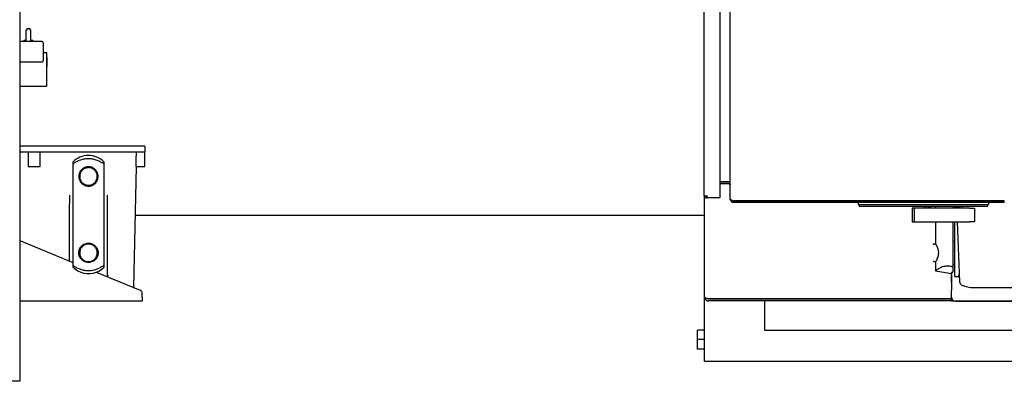
# Paper-space layout 'Blatt2' of a CAD drawing. Units: millimetres. Extents: x 11 to 419, y 1 to 296.
# Drawn here: x 292 to 311, y 226 to 233 of the extents above; entities that cross this region are included whole.
import ezdxf

# ---------------------------------------------------------------- set-up
doc = ezdxf.new("R2010")
doc.units = ezdxf.units.MM

psp = doc.layouts.new('Blatt2')

# ---------------------------------------------------------------- linework, layer by layer
at = {"color": 7, "linetype": 'Continuous', "lineweight": 25}
for p, q in [((305.242082, 229.857544), (305.242082, 245.667544)), ((305.556082, 245.667516), (305.556082, 229.857573)), ((305.761637, 229.789721), (305.761637, 245.645368)), ((291.605637, 242.157544), (291.605637, 226.157544)), ((291.729825, 233.143824), (291.729825, 232.922844)), ((291.745065, 233.143824), (291.729825, 233.143824)), ((291.745065, 233.169224), (291.745065, 233.143824)), ((291.811105, 233.169224), (291.745065, 233.169224)), ((291.811105, 233.143824), (291.811105, 233.169224)), ((291.826345, 233.143824), (291.811105, 233.143824)), ((291.826345, 232.922844), (291.826345, 233.143824)), ((292.045293, 232.922844), (291.605637, 232.922844)), ((291.688169, 232.94672), (291.688169, 232.922844)), ((291.688169, 232.94672), (291.729825, 232.94672)), ((291.826345, 232.94672), (291.868001, 232.94672)), ((291.868001, 232.922844), (291.868001, 232.94672)), ((292.075773, 232.892364), (292.075773, 232.558034)), ((292.139573, 232.694244), (292.075773, 232.694244)), ((292.045293, 232.506922), (291.605637, 232.506922)), ((292.146893, 232.420107), (292.146893, 232.604067)), ((291.605637, 232.033844), (292.139573, 232.033844)), ((293.85549, 230.834092), (291.605637, 230.834092)), ((291.89549, 230.714092), (291.605637, 230.714092)), ((291.77549, 230.714092), (291.77549, 230.434092)), ((293.85549, 230.714092), (291.89549, 230.714092)), ((292.01549, 230.434092), (292.01549, 230.714092)), ((294.09549, 230.834092), (293.85549, 230.834092)), ((294.09549, 230.714092), (293.85549, 230.714092)), ((294.09549, 230.834092), (294.09549, 230.714092)), ((294.09549, 230.434092), (294.09549, 230.714092)), ((292.66549, 230.506902), (292.66549, 228.441283)), ((293.28549, 228.441283), (293.28549, 230.506902)), ((291.77549, 230.434092), (292.01549, 230.434092)), ((293.878247, 228.022822), (293.929551, 230.434092)), ((293.92326, 230.434092), (294.09549, 230.434092)), ((305.741637, 230.125686), (305.556082, 230.125686)), ((305.741637, 230.117544), (305.556082, 230.117544)), ((305.741637, 230.087544), (305.556082, 230.087544)), ((305.75207, 230.125686), (305.741637, 230.125686)), ((305.75207, 230.115686), (305.75207, 230.125686)), ((305.75207, 230.084608), (305.759506, 230.09677)), ((292.593993, 229.686982), (292.59549, 229.686688)), ((292.59549, 228.549983), (292.59549, 229.686688)), ((293.357011, 229.686986), (293.35549, 229.686688)), ((293.35549, 228.254092), (293.35549, 229.686688)), ((305.245637, 227.837544), (305.245637, 229.850479)), ((305.292082, 229.840373), (305.293238, 229.840373)), ((305.298356, 229.837563), (305.292082, 229.837563)), ((305.292082, 229.837544), (305.292082, 229.807544)), ((305.500082, 229.807564), (305.292082, 229.807563)), ((305.293238, 229.840373), (305.293238, 229.857573)), ((305.293238, 229.857573), (305.298094, 229.838439)), ((305.556082, 229.807573), (305.312661, 229.807573)), ((305.556082, 229.807564), (305.500082, 229.807564)), ((305.556082, 229.857573), (305.556082, 229.807573)), ((305.556082, 229.807573), (305.556082, 229.807564)), ((305.762739, 229.781686), (305.761637, 229.789721)), ((305.761637, 229.777544), (305.761637, 229.789721)), ((305.761637, 229.777544), (305.766212, 229.777544)), ((305.761637, 229.777544), (305.762739, 229.766101)), ((305.762739, 229.766101), (305.776597, 229.768793)), ((305.821637, 229.747686), (305.819813, 229.747815)), ((305.819937, 229.717569), (305.820787, 229.747557)), ((305.819937, 229.717569), (305.821637, 229.717544)), ((305.820787, 229.747557), (305.821639, 229.747544)), ((305.821637, 229.747686), (311.219637, 229.747686)), ((305.821637, 229.717544), (305.821639, 229.747544)), ((311.219637, 229.717544), (305.821637, 229.717544)), ((311.219637, 229.747639), (305.821639, 229.747544)), ((308.306593, 229.717544), (308.306593, 229.673544)), ((310.906593, 229.717544), (310.906593, 229.673544)), ((310.998257, 229.747635), (310.997704, 229.747686)), ((311.219637, 229.717544), (311.219637, 229.747639)), ((308.306593, 229.673544), (308.386593, 229.673544)), ((308.326593, 229.673544), (308.326593, 229.643544)), ((308.326593, 229.643544), (308.426593, 229.643544)), ((308.386593, 229.673544), (310.826593, 229.673544)), ((308.426593, 229.643544), (310.786593, 229.643544)), ((309.386593, 229.603544), (309.386593, 229.333544)), ((309.426593, 229.603544), (309.386593, 229.603544)), ((309.426593, 229.603544), (309.426593, 229.333544)), ((309.526593, 229.603544), (309.426593, 229.603544)), ((310.526593, 229.603544), (309.526593, 229.603544)), ((309.628593, 229.603544), (309.628593, 229.643544)), ((309.668593, 229.603544), (309.668593, 229.643544)), ((309.711019, 229.603544), (309.711019, 229.643544)), ((309.739303, 229.603544), (309.739303, 229.643544)), ((309.753445, 229.603544), (309.753445, 229.643544)), ((309.845673, 229.643544), (309.845673, 229.603544)), ((310.195673, 229.643544), (310.195673, 229.603544)), ((310.225673, 229.643544), (310.225673, 229.603544)), ((310.25974, 229.603544), (310.25974, 229.643544)), ((310.273882, 229.603544), (310.273882, 229.643544)), ((310.29974, 229.603544), (310.29974, 229.643544)), ((310.313882, 229.603544), (310.313882, 229.643544)), ((310.342166, 229.603544), (310.342166, 229.643544)), ((310.384593, 229.603544), (310.384593, 229.643544)), ((310.526593, 229.603544), (310.626593, 229.603544)), ((310.626593, 229.603544), (310.626593, 229.333544)), ((310.786593, 229.643544), (310.886593, 229.643544)), ((310.826593, 229.673544), (310.906593, 229.673544)), ((310.886593, 229.673544), (310.886593, 229.643544)), ((305.245637, 229.457544), (293.908773, 229.457544)), ((309.386593, 229.333544), (309.426593, 229.333544)), ((309.426593, 229.333544), (309.526593, 229.333544)), ((309.526593, 229.333544), (310.526593, 229.333544)), ((309.845673, 229.333544), (309.845673, 228.905627)), ((310.195673, 229.333544), (310.195673, 228.43072)), ((310.225673, 229.333544), (310.225673, 228.254092)), ((310.279463, 229.333544), (310.326142, 228.136874)), ((310.626593, 229.333544), (310.526593, 229.333544)), ((291.605637, 228.956772), (292.66549, 228.521216)), ((310.225673, 228.940092), (310.195673, 228.940092)), ((309.855892, 228.889092), (309.825673, 228.889092)), ((309.825673, 228.539092), (309.855903, 228.539092)), ((309.845673, 228.522558), (309.845673, 228.355847)), ((293.131327, 228.329776), (294.008297, 227.969377)), ((309.845673, 228.355807), (310.165673, 228.299382)), ((310.165673, 228.329776), (310.195673, 228.326921)), ((310.165673, 228.329776), (310.165673, 227.969377)), ((310.195673, 228.488092), (310.225673, 228.488092)), ((310.195673, 228.43072), (310.195673, 228.326921)), ((310.165637, 228.131453), (310.165637, 228.299388)), ((310.245673, 228.240029), (310.302654, 228.240029)), ((310.165637, 227.800373), (310.165637, 227.965877)), ((310.165673, 227.913881), (310.165673, 227.969377)), ((310.610585, 228.022822), (312.165637, 228.022822)), ((294.04549, 227.754092), (291.605637, 227.754092)), ((294.04549, 227.834092), (294.04549, 227.913881)), ((294.04549, 227.834092), (294.04549, 227.754092)), ((305.245637, 226.729544), (305.245637, 227.837544)), ((305.325637, 227.800373), (310.165637, 227.800373)), ((310.165637, 227.797544), (305.325637, 227.797544)), ((310.165637, 227.757544), (305.325637, 227.757544)), ((306.445637, 227.800373), (306.445637, 227.797544)), ((306.445637, 227.757544), (306.445637, 227.175544)), ((310.165637, 227.800373), (310.165637, 227.814044)), ((310.165637, 227.800373), (310.165637, 227.754044)), ((311.965637, 227.754044), (310.165637, 227.754044)), ((310.165673, 227.834092), (310.165673, 227.913881)), ((310.245673, 227.754092), (311.965637, 227.754092)), ((305.105637, 226.987544), (305.105637, 227.177544)), ((305.245637, 227.177544), (305.105637, 227.177544)), ((306.445637, 227.175544), (311.865637, 227.175544)), ((305.105637, 226.797544), (305.105637, 226.987544)), ((305.245637, 226.987544), (305.105637, 226.987544)), ((305.245637, 226.797544), (305.105637, 226.797544)), ((305.245637, 226.557544), (305.245637, 226.729544)), ((305.245637, 226.557544), (312.165637, 226.557544)), ((291.605637, 226.157544), (267.605637, 226.157544))]:
    psp.add_line(p, q, dxfattribs=at)
at = {"color": 7, "linetype": 'Continuous', "lineweight": 25, "flags": 128}
for points in [[(292.146893, 232.604067), (292.146893, 232.622747), (292.146893, 232.639264), (292.146893, 232.653481), (292.146893, 232.665279), (292.146893, 232.674559), (292.146893, 232.681243), (292.146893, 232.685276), (292.146893, 232.686624)], [(292.146893, 232.604067), (292.146893, 232.589276), (292.146893, 232.552344), (292.146893, 232.511206), (292.146893, 232.46678), (292.146893, 232.42006)], [(292.146893, 232.041464), (292.146893, 232.045517), (292.146893, 232.057573), (292.146893, 232.07733), (292.146893, 232.104291), (292.146893, 232.137778), (292.146893, 232.176951), (292.146893, 232.220825), (292.146893, 232.268297), (292.146893, 232.318175), (292.146893, 232.369206), (292.146893, 232.420107)]]:
    psp.add_lwpolyline(points, dxfattribs=at)
at = {"color": 7, "linetype": 'Continuous', "lineweight": 25}
for centre, radius, start, end in [((292.045293, 232.892364), 0.03048, 0.0016652, 90), ((292.139273, 232.686624), 0.00762, 0, 90), ((292.139273, 232.041464), 0.00762, 270, 0), ((292.97549, 230.234092), 0.42, 42.4305892, 137.5694108), ((305.741637, 230.067544), 0.05, 77.5740212, 90), ((305.741637, 230.067544), 0.02, 58.5577764, 90), ((309.825673, 228.869092), 0.02, 90, 180), ((309.825673, 228.559092), 0.02, 180, 268.4135125), ((292.97549, 228.714092), 0.41471, 221.6248587, 292.0721477), ((292.97549, 228.714092), 0.42, 292.8039694, 317.5694107), ((293.33549, 228.254092), 0.02, 315.3187038, 0), ((310.245673, 228.254092), 0.02, 180, 204.2650859), ((310.2426, 228.261806), 0.021993, 226.4244453, 278.0321192), ((293.98549, 227.913881), 0.06, 0, 67.659352), ((310.245673, 227.834092), 0.08, 180, 270)]:
    psp.add_arc(centre, radius, start, end, dxfattribs=at)
psp.add_ellipse((305.325637, 227.837544), major_axis=(0.08, 0), ratio=0.464644661, start_param=3.141592654, end_param=4.71238898, dxfattribs=at)
for points, knots in [([(292.075773, 232.558034), (292.074534, 232.548118), (292.072673, 232.533229), (292.06266, 232.516616), (292.055186, 232.50991), (292.049787, 232.507375), (292.04679, 232.507073), (292.045293, 232.506922)], [0, 0, 0, 0, 0.4991756383, 0.7495010169, 0.8746069554, 0.9373549182, 1, 1, 1, 1]), ([(293.92326, 230.434092), (293.925405, 230.514057), (293.927909, 230.60739), (293.93039, 230.700725), (293.930745, 230.714092)], [0, 0, 0, 0, 0.856777384, 1, 1, 1, 1]), ([(292.66549, 230.506902), (292.665892, 230.504123), (292.666708, 230.498471), (292.673633, 230.496488), (292.684808, 230.499524), (292.701847, 230.507863), (292.726244, 230.521648), (292.759088, 230.539355), (292.798209, 230.557408), (292.8407, 230.57269), (292.885415, 230.584038), (292.930125, 230.590874), (292.976807, 230.593186), (293.022075, 230.590701), (293.065232, 230.584014), (293.105678, 230.57393), (293.144181, 230.560687), (293.18144, 230.544493), (293.215946, 230.5266), (293.242765, 230.511378), (293.261861, 230.501428), (293.27447, 230.49681), (293.282688, 230.497474), (293.285322, 230.502118), (293.285463, 230.506135), (293.28549, 230.506902)], [0, 0, 0, 0, 0.03704293, 0.075314927, 0.112369199, 0.150493837, 0.201980249, 0.254905009, 0.308061768, 0.362602354, 0.408230515, 0.455114178, 0.500783597, 0.547986269, 0.590677807, 0.63444644, 0.680587475, 0.727704449, 0.781928009, 0.837597754, 0.875279381, 0.913883687, 0.951633154, 0.990758571, 1, 1, 1, 1]), ([(292.66549, 230.517465), (292.66549, 230.515507), (292.66549, 230.512011), (292.66549, 230.508463), (292.66549, 230.506902)], [0, 0, 0, 0, 0.560000027, 1, 1, 1, 1]), ([(293.28549, 230.506902), (293.28549, 230.508888), (293.28549, 230.512434), (293.28549, 230.515928), (293.28549, 230.517465)], [0, 0, 0, 0, 0.559999958, 1, 1, 1, 1]), ([(293.164573, 230.200752), (293.165505, 230.207111), (293.167367, 230.219816), (293.167858, 230.245675), (293.164622, 230.27115), (293.157732, 230.295493), (293.151066, 230.312504), (293.142577, 230.329276), (293.133986, 230.342838), (293.124685, 230.355188), (293.116626, 230.364477), (293.107643, 230.373533), (293.098939, 230.381318), (293.089278, 230.388899), (293.077316, 230.397125), (293.062946, 230.405362), (293.045615, 230.413156), (293.027734, 230.41918), (293.00269, 230.424914), (292.970229, 230.427347), (292.931523, 230.422323), (292.901506, 230.412027), (292.879226, 230.400567), (292.858358, 230.387125), (292.835017, 230.366673), (292.812436, 230.337707), (292.798408, 230.310002), (292.790278, 230.28618), (292.787697, 230.273681), (292.786407, 230.267433)], [0, 0, 0, 0, 0.031233498, 0.062407728, 0.124680712, 0.154648919, 0.187105439, 0.215744746, 0.249501517, 0.268670192, 0.294752661, 0.312371605, 0.333915076, 0.354336424, 0.374810845, 0.407382662, 0.437417009, 0.469208809, 0.500076549, 0.562628688, 0.625213518, 0.68774236, 0.717693848, 0.750382729, 0.812875599, 0.875263607, 0.937608166, 0.968810805, 1, 1, 1, 1]), ([(292.786407, 230.267433), (292.785475, 230.261084), (292.783612, 230.248388), (292.783257, 230.229107), (292.784701, 230.209795), (292.788045, 230.191108), (292.793251, 230.172675), (292.799179, 230.157557), (292.805412, 230.144746), (292.811466, 230.134011), (292.821098, 230.119343), (292.834431, 230.103056), (292.852265, 230.086229), (292.870133, 230.073083), (292.888026, 230.062827), (292.911, 230.052491), (292.941716, 230.043756), (292.980735, 230.040837), (293.012863, 230.045011), (293.037456, 230.052033), (293.054876, 230.058938), (293.07176, 230.06762), (293.092627, 230.081065), (293.115971, 230.10151), (293.134784, 230.125686), (293.146986, 230.147084), (293.154592, 230.164128), (293.160704, 230.182004), (293.163284, 230.194503), (293.164573, 230.200752)], [0, 0, 0, 0, 0.031184175, 0.062362938, 0.092886488, 0.124810188, 0.154755119, 0.187242707, 0.205738801, 0.226549561, 0.249680565, 0.295075614, 0.333954317, 0.374805993, 0.407403535, 0.437398302, 0.499970744, 0.562521078, 0.625101626, 0.655552825, 0.68772387, 0.717661685, 0.750358296, 0.812848105, 0.875206436, 0.90641805, 0.937615803, 0.968813655, 1, 1, 1, 1]), ([(292.595799, 229.86485), (292.595794, 229.863573), (292.595672, 229.834656), (292.595592, 229.793826), (292.595518, 229.744692), (292.595497, 229.716748), (292.595491, 229.698913), (292.59549, 229.690156), (292.59549, 229.687704), (292.59549, 229.686982), (292.59549, 229.686762), (292.59549, 229.686688)], [0, 0, 0, 0, 0.021488805, 0.486925825, 0.687527268, 0.848843627, 0.957469628, 0.987834597, 0.996296973, 0.998756496, 1, 1, 1, 1]), ([(293.35549, 229.686688), (293.35549, 229.686762), (293.35549, 229.687486), (293.35549, 229.690013), (293.35549, 229.747818), (293.355042, 229.804971), (293.354608, 229.860321)], [0, 0, 0, 0, 0.00128081, 0.01250048, 0.043670865, 1, 1, 1, 1]), ([(305.292082, 229.840373), (305.288714, 229.8404), (305.281971, 229.840454), (305.27228, 229.841211), (305.263473, 229.842533), (305.255751, 229.84445), (305.249478, 229.847267), (305.243592, 229.851583), (305.242666, 229.855236), (305.242082, 229.857544)], [0, 0, 0, 0, 0.124782876, 0.249825318, 0.375085553, 0.499028702, 0.62966167, 0.766013931, 1, 1, 1, 1]), ([(305.242082, 229.857544), (305.242681, 229.851569), (305.243623, 229.842177), (305.249603, 229.830542), (305.255991, 229.822424), (305.263847, 229.815867), (305.272666, 229.811137), (305.282177, 229.808114), (305.288779, 229.807734), (305.292082, 229.807544)], [0, 0, 0, 0, 0.233538953, 0.367043327, 0.5005683, 0.629162945, 0.753979595, 0.876935882, 1, 1, 1, 1]), ([(305.281665, 229.840596), (305.282288, 229.840193), (305.284068, 229.839043), (305.287639, 229.837852), (305.290607, 229.837646), (305.292082, 229.837544)], [0, 0, 0, 0, 0.213320753, 0.609189976, 1, 1, 1, 1]), ([(305.801323, 229.755748), (305.801619, 229.755382), (305.804032, 229.752402), (305.810831, 229.748961), (305.817469, 229.748025), (305.820787, 229.747557)], [0, 0, 0, 0, 0.065303554, 0.532651777, 1, 1, 1, 1]), ([(293.164573, 228.680752), (293.165506, 228.687117), (293.167366, 228.699812), (293.167858, 228.72569), (293.16377, 228.757852), (293.153687, 228.787356), (293.142478, 228.809453), (293.131164, 228.827265), (293.116346, 228.845373), (293.098469, 228.862172), (293.08049, 228.875311), (293.062843, 228.885414), (293.039873, 228.895734), (293.009111, 228.904456), (292.9701, 228.90734), (292.931396, 228.902294), (292.901385, 228.891976), (292.879121, 228.880506), (292.86348, 228.870416), (292.848841, 228.858786), (292.835587, 228.846017), (292.823662, 228.832094), (292.812875, 228.816753), (292.803801, 228.800706), (292.796232, 228.783667), (292.790358, 228.766147), (292.78468, 228.741342), (292.782239, 228.708906), (292.787229, 228.670328), (292.797294, 228.640819), (292.808511, 228.618716), (292.819838, 228.600886), (292.834665, 228.582779), (292.852531, 228.565999), (292.870487, 228.552876), (292.888123, 228.542777), (292.911101, 228.532453), (292.94186, 228.52373), (292.980878, 228.520844), (293.019588, 228.525891), (293.0496, 228.536211), (293.071867, 228.547683), (293.087509, 228.557775), (293.102157, 228.569414), (293.115369, 228.582146), (293.127289, 228.596054), (293.138077, 228.611381), (293.147171, 228.627466), (293.153924, 228.642654), (293.158672, 228.656143), (293.162134, 228.668313), (293.163764, 228.676625), (293.164573, 228.680752)], [0, 0, 0, 0, 0.015635013, 0.031184265, 0.062380933, 0.093626799, 0.108037505, 0.124914317, 0.147257033, 0.167795804, 0.187493098, 0.203657992, 0.218781718, 0.25005141, 0.281335091, 0.312607763, 0.343891996, 0.358868808, 0.375185468, 0.390798256, 0.406389537, 0.422200251, 0.437687992, 0.454225536, 0.468861734, 0.484438961, 0.500013282, 0.531146463, 0.562348781, 0.593603526, 0.608004808, 0.62490317, 0.647290683, 0.667774457, 0.687427638, 0.703621479, 0.718732851, 0.750008258, 0.781294766, 0.812574325, 0.843861714, 0.858832669, 0.875162219, 0.890774061, 0.906383417, 0.922033133, 0.93762807, 0.954191661, 0.968803978, 0.979305564, 0.989724946, 1, 1, 1, 1]), ([(309.910013, 228.680752), (309.910737, 228.687117), (309.912181, 228.699812), (309.9126, 228.72569), (309.909322, 228.757852), (309.901871, 228.787356), (309.894404, 228.809453), (309.887466, 228.827266), (309.879306, 228.845373), (309.870893, 228.862174), (309.863782, 228.875307), (309.858065, 228.885426), (309.852052, 228.895675), (309.846724, 228.904437), (309.846203, 228.90525), (309.845962, 228.905627)], [0, 0, 0, 0, 0.056439465, 0.112569349, 0.225183471, 0.337975188, 0.389995132, 0.45091726, 0.531570274, 0.605711388, 0.676814924, 0.735167161, 0.789760975, 0.902638698, 1, 1, 1, 1]), ([(309.845961, 228.522558), (309.845868, 228.522408), (309.845099, 228.521169), (309.848355, 228.526379), (309.854227, 228.536153), (309.860889, 228.547695), (309.866457, 228.557772), (309.872594, 228.569415), (309.878913, 228.582146), (309.885302, 228.596054), (309.891667, 228.611381), (309.897484, 228.627466), (309.902137, 228.642654), (309.905547, 228.656143), (309.908153, 228.668313), (309.909396, 228.676625), (309.910013, 228.680752)], [0, 0, 0, 0, 0.019324745, 0.159582428, 0.299875223, 0.367005052, 0.440226826, 0.510230397, 0.580222819, 0.650396217, 0.720323984, 0.7945952, 0.860116898, 0.907206056, 0.95392661, 1, 1, 1, 1]), ([(293.28549, 228.441283), (293.285089, 228.444062), (293.284272, 228.449713), (293.277347, 228.451696), (293.266172, 228.448661), (293.249133, 228.440322), (293.224736, 228.426537), (293.191892, 228.40883), (293.152771, 228.390777), (293.11028, 228.375495), (293.065565, 228.364146), (293.020855, 228.357311), (292.974173, 228.354999), (292.928905, 228.357483), (292.885748, 228.364171), (292.845302, 228.374255), (292.806799, 228.387498), (292.76954, 228.403692), (292.735034, 228.421585), (292.708215, 228.436806), (292.689119, 228.446756), (292.67651, 228.451375), (292.668292, 228.450711), (292.665658, 228.446066), (292.665517, 228.44205), (292.66549, 228.441283)], [0, 0, 0, 0, 0.037042931, 0.075314928, 0.112369201, 0.150493838, 0.201980251, 0.254905011, 0.308061771, 0.362602357, 0.408230518, 0.455114181, 0.500783599, 0.547986271, 0.59067781, 0.634446442, 0.680587477, 0.727704452, 0.781928012, 0.837597758, 0.875279384, 0.91388369, 0.951633157, 0.990758573, 1, 1, 1, 1]), ([(292.66549, 228.441283), (292.66549, 228.440785), (292.66549, 228.439896), (292.66549, 228.439011), (292.66549, 228.438621)], [0, 0, 0, 0, 0.559999981, 1, 1, 1, 1]), ([(293.28549, 228.43072), (293.28549, 228.432678), (293.28549, 228.436174), (293.28549, 228.439722), (293.28549, 228.441283)], [0, 0, 0, 0, 0.5600001, 1, 1, 1, 1]), ([(310.155673, 228.441283), (310.143609, 228.444062), (310.11908, 228.449713), (310.081961, 228.451696), (310.045777, 228.448661), (310.007827, 228.440322), (309.969128, 228.426537), (309.931834, 228.408828), (309.899664, 228.390782), (309.875078, 228.375476), (309.857967, 228.364205), (309.847582, 228.357127), (309.846339, 228.356267), (309.845731, 228.355847)], [0, 0, 0, 0, 0.074088378, 0.150634974, 0.224746037, 0.300997903, 0.403974226, 0.509827342, 0.616144474, 0.725229352, 0.816488775, 0.910259285, 1, 1, 1, 1]), ([(310.195673, 228.43072), (310.188202, 228.432678), (310.174862, 228.436174), (310.161536, 228.439722), (310.155673, 228.441283)], [0, 0, 0, 0, 0.5600001, 1, 1, 1, 1]), ([(310.302654, 228.240028), (310.303927, 228.239996), (310.30652, 228.239931), (310.311491, 228.239275), (310.316994, 228.237832), (310.321431, 228.235257), (310.322091, 228.233282), (310.322419, 228.232302)], [0, 0, 0, 0, 0.1222743558, 0.2488949383, 0.5012486426, 0.7524304395, 1, 1, 1, 1]), ([(310.326142, 228.136874), (310.3289, 228.125751), (310.334404, 228.10356), (310.371941, 228.07311), (310.423982, 228.04966), (310.484142, 228.033961), (310.545707, 228.024613), (310.589057, 228.023417), (310.610585, 228.022822)], [0, 0, 0, 0, 0.191942616, 0.3829231584, 0.5706777543, 0.715796898, 0.8588685443, 1, 1, 1, 1]), ([(305.325637, 227.800373), (305.320129, 227.800527), (305.309112, 227.800834), (305.293437, 227.803256), (305.279307, 227.80693), (305.263395, 227.813354), (305.248861, 227.823626), (305.246712, 227.832904), (305.245637, 227.837544)], [0, 0, 0, 0, 0.125185473, 0.25038616, 0.375610788, 0.500858455, 0.750345674, 1, 1, 1, 1]), ([(305.245637, 227.837544), (305.246674, 227.827745), (305.248791, 227.807745), (305.263281, 227.785561), (305.279376, 227.77161), (305.293494, 227.763725), (305.309149, 227.758531), (305.320149, 227.757873), (305.325637, 227.757544)], [0, 0, 0, 0, 0.244977245, 0.499994534, 0.624990127, 0.749996239, 0.875247734, 1, 1, 1, 1]), ([(305.247329, 227.828482), (305.248131, 227.821781), (305.25015, 227.804913), (305.263342, 227.785576), (305.279364, 227.771607), (305.293497, 227.763726), (305.309149, 227.758531), (305.320148, 227.757873), (305.325637, 227.757544)], [0, 0, 0, 0, 0.18204505, 0.45831838, 0.593732529, 0.729158113, 0.864849522, 1, 1, 1, 1]), ([(305.311882, 227.800246), (305.313377, 227.79964), (305.317611, 227.797926), (305.322485, 227.797694), (305.325637, 227.797544)], [0, 0, 0, 0, 0.353048909, 1, 1, 1, 1]), ([(305.311883, 227.800245), (305.313377, 227.79964), (305.317612, 227.797926), (305.322485, 227.797694), (305.325637, 227.797544)], [0, 0, 0, 0, 0.353002022, 1, 1, 1, 1])]:
    psp.add_open_spline(points, degree=3, knots=knots, dxfattribs=at)
for points in [[(292.803149, 230.264484), (292.809717, 230.286583), (292.822853, 230.330782), (292.872825, 230.381121), (292.936543, 230.409408), (293.006695, 230.410916), (293.071962, 230.385528), (293.122577, 230.337079), (293.15079, 230.272953), (293.152318, 230.20291), (293.126924, 230.137615), (293.078478, 230.087007), (293.014344, 230.058793), (292.944331, 230.057261), (292.878926, 230.082673), (292.828727, 230.131049), (292.798987, 230.195444), (292.801762, 230.24147), (292.803149, 230.264484)], [(305.761637, 230.083236), (305.761157, 230.088645), (305.760197, 230.099461), (305.754779, 230.110278), (305.75207, 230.115686)], [(305.75207, 230.084608), (305.754779, 230.082389), (305.760197, 230.07795), (305.761157, 230.071013), (305.761637, 230.067544)], [(305.312661, 229.807573), (305.311043, 229.808324), (305.307806, 229.809828), (305.30295, 229.82139), (305.298094, 229.837917), (305.294856, 229.851021), (305.293238, 229.857573)], [(305.819813, 229.747815), (305.813088, 229.750638), (305.799637, 229.756283), (305.782111, 229.764751), (305.768547, 229.773218), (305.764675, 229.778863), (305.762739, 229.781686)], [(305.762739, 229.766101), (305.764679, 229.759592), (305.768559, 229.746575), (305.782157, 229.731014), (305.799725, 229.720131), (305.8132, 229.718423), (305.819937, 229.717569)], [(292.803149, 228.744484), (292.809717, 228.766583), (292.822853, 228.810782), (292.872825, 228.861121), (292.936543, 228.889408), (293.006695, 228.890916), (293.071962, 228.865528), (293.122577, 228.817079), (293.15079, 228.752953), (293.152318, 228.68291), (293.126924, 228.617615), (293.078478, 228.567007), (293.014344, 228.538793), (292.944331, 228.537261), (292.878926, 228.562673), (292.828727, 228.611049), (292.798987, 228.675444), (292.801762, 228.72147), (292.803149, 228.744484)], [(293.37549, 228.254872), (293.372869, 228.25486), (293.367628, 228.254837), (293.361017, 228.254657), (293.356392, 228.254399), (293.355791, 228.254195), (293.35549, 228.254092)], [(310.321539, 228.254872), (310.321238, 228.25486), (310.320638, 228.254837), (310.316016, 228.254657), (310.30941, 228.254399), (310.304173, 228.254195), (310.301554, 228.254092)]]:
    psp.add_open_spline(points, degree=3, dxfattribs=at)

doc.saveas('drawing.dxf')
